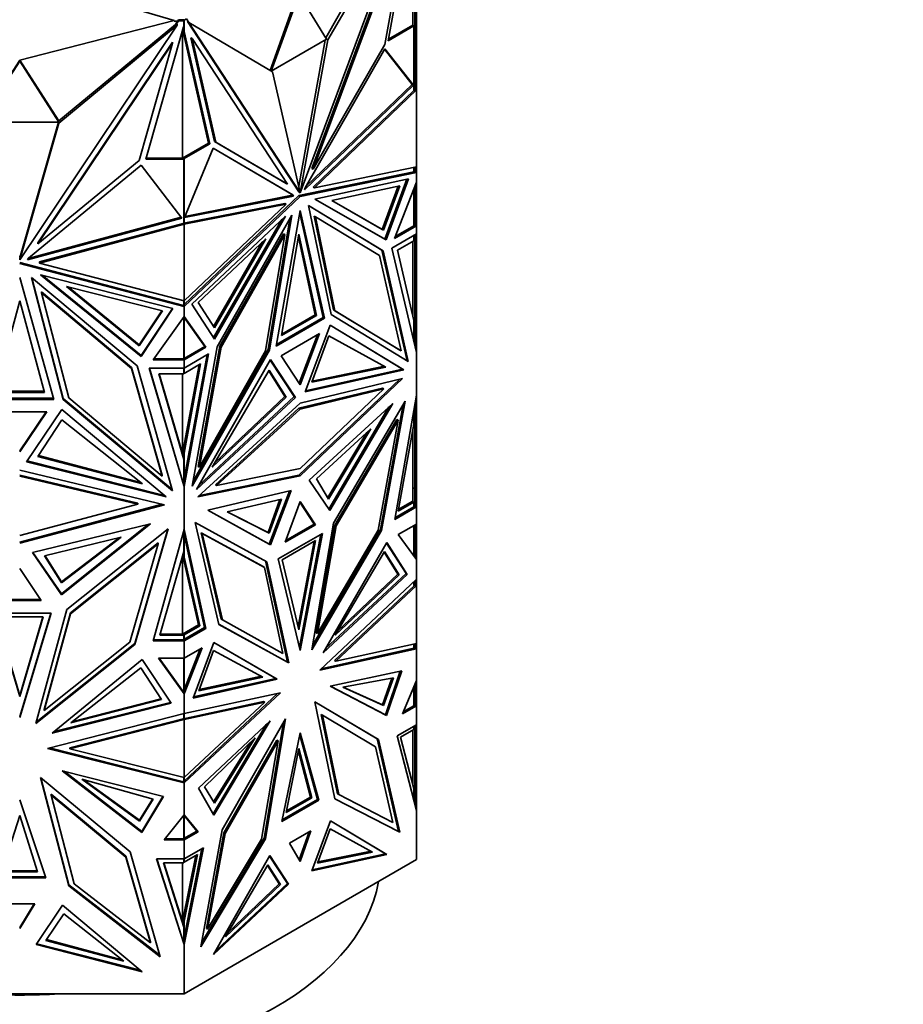
# Model space of a CAD drawing. Units: millimetres. Extents: x 0 to 1478, y 0 to 1758.
# Drawn here: x 367 to 416, y 411 to 466 of the extents above; entities that cross this region are included whole.
import ezdxf
from ezdxf import colors
from ezdxf.entities.mleader import LeaderData, LeaderLine
from ezdxf.math import Vec2, Vec3

# ---------------------------------------------------------------- set-up
doc = ezdxf.new("R2010")
doc.units = ezdxf.units.MM
doc.layers.add('DV5_Défaut', color=7, linetype='Continuous')
doc.layers.add('Défaut', color=7, linetype='Continuous')

# ---------------------------------------------------------------- blocks, each defined once
blk = doc.blocks.new('_DOT')
at = {"color": 0}
blk.add_line((0, 0), (-1, 0), dxfattribs=at)
at = {"color": 0, "const_width": 0.333}
blk.add_lwpolyline([(-0.1665, 0, 1), (0.1665, 0, 1)], format="xyb", close=True, dxfattribs=at)
blk = doc.blocks.new('SE4')
at = {"layer": 'DV5_Défaut', "color": 7, "linetype": 'Continuous', "lineweight": 35}
for p, q in [((388.58, 472.729), (382.407, 456.157)), ((383.94, 464.623), (388.58, 472.729)), ((383.82, 464.743), (388.366, 472.684)), ((388.707, 472.459), (387.285, 464.582)), ((388.332, 471.675), (383.05, 457.492)), ((388.402, 471.634), (383.12, 457.452)), ((387.092, 464.372), (388.402, 471.634)), ((388.649, 465.45), (388.649, 472.135)), ((366.849, 468.23), (375.406, 465.709)), ((382.264, 467.195), (380.729, 462.934)), ((382.334, 467.154), (380.8, 462.893)), ((383.869, 464.664), (382.334, 467.154)), ((388.849, 465.436), (388.849, 466.821)), ((388.749, 465.404), (388.749, 466.621)), ((366.849, 463.508), (375.406, 465.709)), ((375.406, 465.666), (375.406, 465.709)), ((375.607, 465.666), (375.406, 465.666)), ((375.479, 465.418), (375.661, 465.69)), ((375.479, 465.476), (375.607, 465.666)), ((375.607, 465.666), (375.661, 465.747)), ((375.661, 465.69), (375.661, 465.747)), ((375.661, 465.747), (375.879, 465.747)), ((375.661, 465.69), (375.959, 465.69)), ((375.879, 465.747), (375.879, 465.747)), ((375.879, 465.747), (375.959, 465.747)), ((375.959, 465.69), (375.959, 465.747)), ((375.959, 465.69), (375.959, 465.378)), ((375.961, 465.714), (376.103, 465.795)), ((375.961, 465.714), (375.961, 465.747)), ((375.961, 465.714), (375.961, 465.1)), ((376.103, 465.795), (376.231, 465.599)), ((376.16, 465.64), (376.23, 465.6)), ((376.16, 465.64), (382.332, 456.195)), ((375.581, 465.444), (366.852, 452.435)), ((369.019, 460.132), (375.479, 465.476)), ((369.019, 460.017), (375.581, 465.444)), ((375.939, 465.348), (373.851, 458.02)), ((375.479, 465.418), (375.581, 465.502)), ((375.479, 465.418), (375.479, 465.476)), ((375.581, 465.502), (375.581, 465.444)), ((375.879, 465.136), (375.879, 458.078)), ((377.312, 458.905), (375.886, 465.162)), ((375.888, 465.17), (375.961, 464.989)), ((375.959, 465.378), (375.939, 465.348)), ((377.383, 458.865), (375.961, 465.1)), ((375.961, 464.989), (375.961, 465.1)), ((380.87, 462.851), (376.23, 465.6)), ((376.23, 465.6), (382.403, 456.154)), ((387.285, 464.582), (388.707, 465.403)), ((387.302, 464.673), (388.649, 465.45)), ((388.649, 465.45), (388.649, 465.403)), ((388.749, 465.404), (388.649, 465.404)), ((388.649, 465.403), (388.707, 465.403)), ((388.707, 461.85), (388.707, 465.403)), ((388.749, 465.436), (388.849, 465.436)), ((388.749, 461.833), (388.749, 465.404)), ((388.749, 465.135), (388.849, 465.135)), ((388.849, 465.436), (388.849, 465.135)), ((388.849, 464.933), (388.849, 465.135)), ((376.337, 464.75), (376.408, 464.709)), ((377.648, 459.001), (376.337, 464.75)), ((377.719, 458.96), (376.408, 464.709)), ((376.408, 464.709), (381.69, 456.626)), ((380.8, 462.892), (383.869, 464.664)), ((382.318, 456.524), (383.782, 464.614)), ((382.407, 456.157), (383.94, 464.623)), ((383.869, 464.664), (383.94, 464.623)), ((388.749, 464.933), (388.849, 464.933)), ((388.849, 464.32), (388.849, 464.933)), ((375.33, 464.509), (367.86, 453.376)), ((375.33, 464.451), (367.86, 453.318)), ((373.476, 457.946), (375.33, 464.451)), ((375.33, 464.509), (375.33, 464.451)), ((387.101, 464.134), (382.679, 456.429)), ((383.12, 457.452), (387.092, 464.372)), ((388.618, 462.156), (387.084, 464.106)), ((388.689, 462.115), (387.101, 464.134)), ((388.749, 464.32), (388.849, 464.32)), ((388.849, 461.85), (388.849, 464.32)), ((366.849, 463.508), (364.679, 460.133)), ((366.849, 463.45), (364.679, 460.075)), ((369.019, 460.133), (366.849, 463.508)), ((366.849, 463.45), (366.849, 463.508)), ((369.019, 460.075), (366.849, 463.45)), ((382.403, 456.154), (380.87, 462.851)), ((382.639, 456.321), (388.689, 462.115)), ((382.729, 456.516), (388.618, 462.156)), ((383.116, 456.468), (388.71, 461.826)), ((383.186, 456.428), (388.849, 461.85)), ((388.649, 462.138), (388.618, 462.156)), ((388.67, 462.126), (388.649, 462.145)), ((388.649, 462.145), (388.649, 462.144)), ((388.649, 462.124), (388.649, 462.144)), ((388.649, 462.122), (388.67, 462.126)), ((388.649, 462.124), (388.649, 462.122)), ((388.689, 462.115), (388.67, 462.126)), ((388.71, 461.851), (388.707, 461.85)), ((388.71, 461.851), (388.707, 461.851)), ((388.71, 461.826), (388.71, 461.851)), ((388.749, 461.833), (388.71, 461.826)), ((388.849, 461.85), (388.749, 461.863)), ((388.849, 457.597), (388.849, 461.85)), ((388.849, 461.85), (388.849, 461.85)), ((388.849, 461.85), (388.849, 461.85)), ((364.679, 460.075), (369.019, 460.075)), ((366.852, 452.435), (369.019, 460.017)), ((366.886, 452.668), (369.003, 460.075)), ((369.019, 460.075), (369.019, 460.133)), ((369.019, 460.131), (369.019, 460.132)), ((369.019, 460.132), (369.019, 460.017)), ((375.879, 458.078), (377.312, 458.905)), ((375.961, 458.044), (377.383, 458.865)), ((375.98, 454.777), (377.568, 458.63)), ((377.383, 458.865), (377.312, 458.905)), ((377.568, 458.63), (381.99, 456.031)), ((377.568, 458.63), (381.919, 456.072)), ((377.648, 459.001), (377.719, 458.96)), ((381.619, 456.666), (377.648, 459.001)), ((381.69, 456.626), (377.719, 458.96)), ((373.851, 458.02), (375.959, 458.02)), ((373.867, 458.077), (375.959, 458.077)), ((375.961, 458.078), (375.879, 458.078)), ((375.959, 458.02), (375.959, 458.077)), ((375.959, 458.02), (375.959, 454.449)), ((375.961, 458.044), (375.961, 458.078)), ((375.961, 458.044), (375.961, 454.491)), ((373.59, 457.679), (367.336, 452.526)), ((367.86, 453.318), (373.476, 457.946)), ((375.835, 454.743), (373.59, 457.679)), ((383.05, 457.492), (383.12, 457.452)), ((388.849, 457.597), (383.186, 456.428)), ((388.707, 457.309), (388.707, 457.568)), ((388.749, 457.301), (388.749, 457.576)), ((388.849, 457.597), (388.849, 457.597)), ((388.849, 457.283), (388.849, 457.597)), ((388.707, 457.309), (382.334, 455.993)), ((382.405, 455.952), (388.849, 457.283)), ((388.416, 456.924), (383.218, 455.8)), ((387.091, 453.576), (388.323, 456.904)), ((387.162, 453.535), (388.416, 456.924)), ((388.848, 457.283), (388.707, 457.309)), ((388.849, 457.283), (388.749, 457.367)), ((388.776, 457.341), (388.749, 457.364)), ((388.776, 457.341), (388.749, 457.318)), ((388.776, 457.323), (388.749, 457.318)), ((388.749, 457.318), (388.848, 457.283)), ((388.776, 457.341), (388.776, 457.323)), ((388.776, 457.325), (388.849, 457.283)), ((388.849, 457.283), (388.849, 457.283)), ((388.849, 456.739), (388.849, 457.283)), ((381.619, 456.666), (381.69, 456.626)), ((382.679, 456.429), (382.639, 456.321)), ((383.116, 456.468), (383.186, 456.428)), ((384.163, 455.719), (387.932, 456.533)), ((387.839, 456.513), (386.952, 454.117)), ((387.932, 456.533), (387.023, 454.076)), ((387.633, 453.622), (388.849, 456.739)), ((388.707, 456.376), (388.707, 454.323)), ((388.749, 456.482), (388.749, 454.325)), ((388.849, 456.739), (388.849, 456.739)), ((388.849, 456.739), (388.849, 456.738)), ((388.849, 455.317), (388.849, 456.739)), ((382.334, 455.993), (375.961, 449.95)), ((375.961, 449.842), (382.405, 455.952)), ((382.03, 455.97), (375.98, 454.777)), ((381.959, 456.011), (376.005, 454.837)), ((381.919, 456.072), (381.959, 456.011)), ((381.99, 456.031), (381.919, 456.072)), ((382.03, 455.97), (381.959, 456.011)), ((381.99, 456.031), (382.03, 455.97)), ((382.332, 456.195), (382.403, 456.154)), ((382.334, 455.993), (382.405, 455.952)), ((382.401, 456.16), (382.407, 456.157)), ((375.959, 454.464), (381.553, 455.566)), ((375.961, 454.41), (381.624, 455.526)), ((381.624, 455.526), (375.961, 450.157)), ((381.553, 455.566), (381.624, 455.526)), ((387.005, 452.931), (382.869, 455.444)), ((382.869, 455.444), (384.113, 449.402)), ((386.935, 452.972), (382.87, 455.442)), ((383.218, 455.8), (387.162, 453.535)), ((383.218, 455.8), (387.091, 453.576)), ((387.023, 454.076), (384.163, 455.719)), ((386.952, 454.117), (384.164, 455.719)), ((388.749, 455.317), (388.849, 455.317)), ((388.849, 454.323), (388.849, 455.317)), ((367.279, 452.442), (375.835, 454.743)), ((367.327, 452.513), (375.799, 454.791)), ((375.961, 454.82), (375.959, 454.818)), ((375.959, 454.797), (375.961, 454.797)), ((376.394, 449.983), (381.592, 454.862)), ((381.592, 454.862), (377.648, 448.042)), ((377.805, 447.619), (381.941, 454.908)), ((381.831, 454.715), (380.626, 447.47)), ((381.941, 454.908), (380.697, 447.429)), ((381.068, 447.648), (382.405, 455.178)), ((382.378, 455.025), (383.671, 449.232)), ((382.405, 455.178), (383.742, 449.192)), ((383.184, 454.86), (383.255, 454.819)), ((383.184, 454.86), (384.255, 449.654)), ((384.326, 449.613), (383.255, 454.819)), ((383.255, 454.819), (386.794, 452.668)), ((367.953, 452.314), (375.92, 454.456)), ((367.953, 452.256), (375.961, 454.41)), ((375.92, 454.456), (375.92, 454.456)), ((375.92, 454.456), (375.961, 454.41)), ((375.92, 454.456), (375.92, 454.456)), ((375.92, 454.456), (375.92, 454.456)), ((375.92, 454.456), (375.959, 454.449)), ((375.959, 454.524), (375.961, 454.525)), ((375.961, 454.491), (375.959, 454.489)), ((375.961, 450.157), (375.961, 454.41)), ((375.961, 454.41), (375.961, 454.41)), ((375.961, 454.41), (375.961, 454.41)), ((381.386, 454.668), (377.598, 448.119)), ((388.849, 454.323), (387.633, 453.622)), ((388.707, 454.323), (387.674, 453.728)), ((388.707, 454.325), (388.749, 454.325)), ((388.707, 454.323), (388.817, 454.323)), ((388.749, 454.381), (388.849, 454.323)), ((388.749, 454.381), (388.849, 454.323)), ((388.776, 454.363), (388.749, 454.379)), ((388.776, 454.363), (388.749, 454.347)), ((388.749, 454.347), (388.776, 454.363)), ((388.776, 454.363), (388.776, 454.363)), ((388.849, 454.323), (388.849, 454.323)), ((388.849, 453.875), (388.849, 454.323)), ((381.485, 453.879), (377.945, 447.641)), ((381.555, 453.838), (378.016, 447.601)), ((380.484, 447.394), (381.555, 453.838)), ((381.366, 448.231), (382.334, 453.856)), ((381.485, 453.879), (381.555, 453.838)), ((382.307, 453.696), (383.232, 449.39)), ((382.334, 453.856), (383.303, 449.35)), ((387.023, 454.076), (386.952, 454.117)), ((388.849, 453.875), (387.484, 453.088)), ((388.707, 453.492), (388.707, 453.794)), ((388.749, 453.494), (388.749, 453.818)), ((388.849, 453.875), (388.849, 453.875)), ((388.849, 453.875), (388.849, 447.305)), ((367.86, 453.376), (367.86, 453.318)), ((380.505, 453.607), (376.736, 450.069)), ((377.596, 448.739), (380.299, 453.413)), ((377.645, 448.662), (380.505, 453.607)), ((387.091, 453.576), (387.162, 453.535)), ((387.484, 453.088), (388.849, 447.305)), ((387.79, 452.963), (388.707, 453.492)), ((388.649, 453.458), (388.649, 449.325)), ((388.749, 453.494), (388.707, 453.494)), ((388.749, 448.746), (388.749, 453.494)), ((366.849, 452.613), (366.886, 452.668)), ((366.849, 452.556), (366.849, 452.613)), ((366.849, 452.556), (366.886, 452.61)), ((366.852, 452.493), (366.886, 452.61)), ((366.886, 452.668), (366.886, 452.61)), ((367.336, 452.526), (367.279, 452.442)), ((386.794, 452.668), (387.993, 447.385)), ((386.935, 452.972), (387.005, 452.931)), ((388.325, 446.842), (386.935, 452.972)), ((388.397, 446.799), (387.005, 452.931)), ((388.707, 449.076), (387.79, 452.963)), ((366.849, 452.29), (375.861, 449.926)), ((366.849, 452.232), (375.961, 449.842)), ((366.852, 452.493), (366.852, 452.435)), ((367.953, 452.314), (367.953, 452.256)), ((375.961, 450.157), (367.953, 452.256)), ((366.849, 451.458), (368.74, 444.699)), ((373.355, 446.555), (367.505, 451.456)), ((367.505, 451.456), (369.264, 444.695)), ((367.525, 451.439), (369.264, 444.753)), ((375.349, 449.733), (367.998, 451.611)), ((367.998, 451.611), (373.576, 447.068)), ((368.101, 451.585), (373.576, 447.126)), ((373.48, 447.666), (369.435, 450.959)), ((369.435, 450.959), (374.766, 449.598)), ((373.48, 447.723), (369.539, 450.933)), ((368.05, 450.666), (368.05, 450.608)), ((373.055, 446.472), (368.05, 450.666)), ((369.566, 444.783), (368.05, 450.608)), ((368.05, 450.608), (373.055, 446.414)), ((365.479, 445.087), (366.849, 450.152)), ((366.849, 450.152), (368.219, 445.087)), ((375.861, 449.926), (375.961, 449.842)), ((375.865, 449.925), (375.861, 449.926)), ((375.865, 449.925), (375.893, 449.902)), ((375.865, 449.925), (375.959, 449.901)), ((375.865, 449.925), (375.865, 449.925)), ((375.92, 449.911), (375.893, 449.902)), ((375.893, 449.9), (375.893, 449.902)), ((375.92, 449.911), (375.901, 449.893)), ((375.961, 449.842), (375.92, 449.911)), ((375.959, 450.157), (375.959, 449.901)), ((375.959, 449.958), (375.961, 449.958)), ((375.961, 450.157), (375.961, 450.157)), ((375.961, 450.157), (375.961, 449.95)), ((375.961, 449.95), (375.961, 449.842)), ((375.961, 449.842), (375.961, 449.842)), ((375.961, 449.298), (375.961, 449.842)), ((377.648, 448.042), (376.394, 449.983)), ((376.736, 450.069), (377.645, 448.662)), ((374.733, 449.606), (373.48, 447.723)), ((374.766, 449.598), (373.48, 447.666)), ((375.316, 449.742), (373.576, 447.126)), ((373.576, 447.068), (375.349, 449.733)), ((374.242, 446.884), (375.961, 449.298)), ((375.959, 449.295), (375.959, 446.941)), ((375.961, 449.298), (375.961, 449.298)), ((377.177, 447.586), (375.961, 449.298)), ((375.961, 449.239), (375.961, 449.298)), ((383.303, 449.35), (381.366, 448.231)), ((383.232, 449.39), (381.381, 448.322)), ((383.303, 449.35), (383.232, 449.39)), ((384.113, 449.402), (388.397, 446.799)), ((384.255, 449.654), (384.326, 449.613)), ((384.255, 449.654), (387.922, 447.426)), ((387.993, 447.385), (384.326, 449.613)), ((377.107, 447.627), (375.961, 449.239)), ((375.961, 446.965), (375.961, 449.239)), ((383.742, 449.192), (381.068, 447.648)), ((383.671, 449.232), (381.084, 447.738)), ((384.056, 448.816), (382.669, 445.116)), ((383.671, 449.232), (383.742, 449.192)), ((388.078, 446.37), (384.055, 448.814)), ((388.149, 446.329), (384.056, 448.816)), ((388.707, 447.904), (388.707, 449.076)), ((388.749, 448.746), (388.707, 448.746)), ((388.749, 447.728), (388.749, 448.746)), ((383.468, 448.345), (381.342, 447.118)), ((383.358, 448.282), (382.35, 445.592)), ((382.405, 445.509), (383.468, 448.345)), ((383.985, 448.223), (383.044, 445.645)), ((387.147, 446.491), (383.985, 448.223)), ((373.48, 447.666), (373.48, 447.723)), ((375.961, 446.965), (377.107, 447.627)), ((376.413, 439.88), (377.805, 447.619)), ((377.945, 447.641), (376.747, 440.974)), ((377.107, 447.627), (377.177, 447.586)), ((377.945, 447.641), (378.016, 447.601)), ((373.576, 447.126), (373.576, 447.068)), ((375.961, 446.883), (377.177, 447.586)), ((375.961, 446.435), (377.326, 447.223)), ((377.326, 447.223), (375.961, 439.864)), ((377.238, 447.172), (375.961, 440.286)), ((380.697, 447.429), (376.413, 439.88)), ((380.626, 447.47), (376.457, 440.123)), ((378.016, 447.601), (376.817, 440.933)), ((376.817, 440.933), (380.484, 447.394)), ((380.626, 447.47), (380.697, 447.429)), ((381.342, 447.118), (382.405, 445.509)), ((387.922, 447.426), (387.993, 447.385)), ((388.847, 447.312), (388.849, 447.305)), ((388.849, 447.305), (388.849, 447.305)), ((388.849, 444.93), (388.849, 447.305)), ((375.322, 439.619), (373.355, 446.555)), ((375.961, 446.883), (374.242, 446.884)), ((374.283, 446.942), (375.861, 446.941)), ((375.961, 446.883), (375.861, 446.941)), ((375.865, 446.941), (375.861, 446.941)), ((375.893, 446.925), (375.865, 446.941)), ((375.865, 446.941), (375.893, 446.925)), ((375.865, 446.941), (375.92, 446.941)), ((375.865, 446.941), (375.865, 446.941)), ((375.879, 441.693), (376.791, 446.612)), ((375.893, 446.925), (375.92, 446.941)), ((375.893, 446.925), (375.92, 446.941)), ((375.893, 446.925), (375.893, 446.925)), ((375.933, 446.941), (375.92, 446.941)), ((375.933, 446.941), (375.959, 446.941)), ((375.961, 446.998), (375.959, 446.998)), ((375.961, 446.901), (375.961, 446.965)), ((375.961, 446.883), (375.961, 446.883)), ((375.961, 446.435), (375.961, 446.883)), ((375.961, 441.717), (376.878, 446.663)), ((376.878, 446.663), (375.961, 446.133)), ((376.661, 439.697), (380.754, 446.909)), ((380.734, 446.874), (382.07, 444.852)), ((380.754, 446.909), (382.141, 444.811)), ((383.066, 445.704), (387.074, 446.531)), ((373.055, 446.472), (373.055, 446.414)), ((374.751, 440.497), (373.055, 446.472)), ((373.055, 446.414), (374.751, 440.439)), ((375.961, 446.435), (374.032, 446.435)), ((374.032, 446.435), (375.961, 439.864)), ((374.049, 446.435), (375.959, 439.931)), ((375.959, 441.362), (374.565, 446.109)), ((374.565, 446.109), (375.959, 446.109)), ((374.582, 446.109), (375.879, 441.693)), ((375.879, 441.693), (375.879, 446.109)), ((375.959, 446.109), (375.959, 446.435)), ((375.961, 446.167), (375.959, 446.167)), ((375.961, 446.435), (375.961, 446.435)), ((375.961, 446.435), (375.961, 446.133)), ((377.521, 440.933), (380.683, 446.317)), ((380.662, 446.28), (381.554, 444.866)), ((380.683, 446.317), (381.625, 444.825)), ((382.669, 445.116), (388.149, 446.329)), ((382.693, 445.178), (388.078, 446.37)), ((383.044, 445.645), (387.147, 446.491)), ((388.078, 446.37), (388.149, 446.329)), ((382.334, 440.493), (387.925, 445.815)), ((382.405, 444.49), (388.077, 445.851)), ((388.077, 445.851), (382.405, 440.453)), ((368.219, 445.087), (365.479, 445.087)), ((368.203, 445.145), (365.495, 445.145)), ((386.969, 445.317), (382.334, 444.204)), ((382.405, 444.163), (387.04, 445.276)), ((387.04, 445.276), (382.405, 440.864)), ((386.969, 445.317), (387.04, 445.276)), ((387.64, 438.047), (388.849, 444.93)), ((388.849, 444.929), (388.848, 444.929)), ((388.849, 444.93), (388.849, 444.929)), ((388.849, 439.731), (388.849, 444.929)), ((368.74, 444.699), (364.957, 444.699)), ((368.723, 444.757), (364.974, 444.757)), ((369.264, 444.754), (369.264, 444.695)), ((369.264, 444.753), (375.301, 439.695)), ((369.264, 444.695), (375.322, 439.619)), ((374.751, 440.439), (369.566, 444.783)), ((382.141, 444.811), (376.661, 439.697)), ((376.733, 439.302), (382.405, 444.49)), ((382.07, 444.852), (376.79, 439.924)), ((381.625, 444.825), (377.521, 440.933)), ((381.554, 444.866), (377.664, 441.177)), ((381.625, 444.825), (381.554, 444.866)), ((382.07, 444.852), (382.141, 444.811)), ((382.901, 440.211), (387.531, 444.477)), ((387.531, 444.477), (384.049, 438.528)), ((384.255, 437.836), (388.231, 444.6)), ((388.117, 444.406), (386.846, 437.475)), ((388.231, 444.6), (386.917, 437.434)), ((388.749, 443.655), (388.749, 444.36)), ((368.352, 444.011), (365.345, 444.011)), ((366.849, 441.789), (368.352, 444.011)), ((366.849, 441.847), (368.313, 444.011)), ((369.183, 444.142), (367.223, 441.243)), ((374.971, 439.293), (369.183, 444.142)), ((382.334, 444.204), (377.699, 439.964)), ((377.77, 439.924), (382.405, 444.163)), ((382.334, 444.204), (382.405, 444.163)), ((383.998, 438.603), (387.325, 444.287)), ((388.707, 443.317), (388.707, 444.124)), ((369.184, 443.567), (367.853, 441.531)), ((373.656, 440.009), (369.184, 443.567)), ((387.764, 443.577), (384.322, 437.72)), ((384.393, 437.68), (387.835, 443.536)), ((387.835, 443.536), (386.719, 437.452)), ((387.764, 443.577), (387.835, 443.536)), ((387.826, 438.493), (388.707, 443.317)), ((388.749, 443.655), (388.707, 443.655)), ((388.749, 439.779), (388.749, 443.655)), ((386.319, 443.057), (383.306, 440.286)), ((383.93, 439.253), (386.105, 442.86)), ((383.978, 439.174), (386.319, 443.057)), ((388.649, 442.996), (388.649, 439.051)), ((375.879, 441.693), (375.961, 441.892)), ((375.959, 441.42), (375.879, 441.693)), ((375.879, 441.693), (375.879, 441.693)), ((375.961, 441.717), (375.961, 441.892)), ((375.961, 441.717), (375.961, 440.286)), ((367.223, 441.243), (374.971, 439.293)), ((374.873, 439.375), (367.256, 441.293)), ((367.853, 441.531), (373.656, 440.009)), ((367.885, 441.581), (373.547, 440.095)), ((375.959, 441.362), (375.959, 441.42)), ((375.959, 439.931), (375.959, 441.362)), ((366.849, 440.769), (374.87, 438.856)), ((376.747, 440.974), (376.817, 440.933)), ((382.405, 440.864), (377.77, 439.924)), ((373.403, 438.937), (366.849, 440.5)), ((366.849, 440.443), (373.403, 438.879)), ((374.751, 440.497), (374.751, 440.439)), ((375.961, 439.864), (375.86, 440.268)), ((375.864, 440.255), (375.893, 440.14)), ((375.893, 440.138), (375.893, 440.14)), ((375.92, 440.063), (375.893, 440.14)), ((375.92, 440.063), (375.916, 440.043)), ((375.92, 440.063), (375.961, 439.864)), ((375.959, 439.988), (375.961, 439.979)), ((375.961, 439.864), (375.961, 440.286)), ((382.405, 440.453), (376.733, 439.302)), ((376.81, 439.373), (382.334, 440.493)), ((382.334, 440.493), (382.405, 440.453)), ((384.049, 438.528), (382.901, 440.211)), ((383.306, 440.286), (383.978, 439.174)), ((375.961, 439.864), (375.961, 439.864)), ((375.961, 437.49), (375.961, 439.864)), ((381.909, 439.638), (377.279, 438.558)), ((377.699, 439.964), (377.77, 439.924)), ((381.814, 439.616), (380.69, 436.67)), ((380.761, 436.63), (381.909, 439.638)), ((388.749, 439.779), (388.649, 439.779)), ((388.749, 439.005), (388.749, 439.779)), ((388.749, 439.731), (388.849, 439.731)), ((388.849, 438.744), (388.849, 439.731)), ((366.849, 436.79), (374.756, 438.884)), ((373.403, 438.879), (366.849, 437.144)), ((373.403, 438.937), (373.403, 438.879)), ((378.35, 438.456), (381.363, 439.165)), ((381.27, 439.143), (380.62, 437.317)), ((381.363, 439.165), (380.69, 437.276)), ((382.405, 439.044), (381.561, 436.773)), ((383.178, 437.788), (382.389, 439.001)), ((383.249, 437.747), (382.405, 439.044)), ((388.707, 439.003), (387.826, 438.493)), ((388.649, 439.051), (387.843, 438.585)), ((388.649, 439.03), (388.649, 439.051)), ((388.649, 439.005), (388.649, 439.03)), ((388.649, 439.003), (388.649, 439.005)), ((388.649, 439.005), (388.649, 439.005)), ((388.749, 439.005), (388.649, 439.005)), ((388.707, 439.003), (388.649, 439.003)), ((388.707, 438.744), (388.707, 439.003)), ((388.749, 438.746), (388.749, 439.005)), ((374.87, 438.856), (366.849, 436.732)), ((377.279, 438.558), (380.761, 436.63)), ((380.69, 436.67), (377.281, 438.559)), ((380.69, 437.276), (378.35, 438.456)), ((380.62, 437.317), (378.357, 438.458)), ((388.849, 438.744), (387.64, 438.047)), ((387.656, 438.137), (388.71, 438.746)), ((388.71, 438.746), (388.707, 438.744)), ((388.71, 438.746), (388.707, 438.746)), ((388.71, 438.746), (388.749, 438.746)), ((388.749, 438.802), (388.849, 438.744)), ((388.749, 438.802), (388.849, 438.744)), ((388.749, 438.8), (388.776, 438.784)), ((388.776, 438.784), (388.749, 438.768)), ((388.749, 438.768), (388.776, 438.784)), ((388.776, 438.784), (388.776, 438.784)), ((388.849, 438.744), (388.849, 438.744)), ((388.849, 437.788), (388.849, 438.744)), ((367.551, 436.204), (374.097, 437.797)), ((374.097, 437.797), (369.173, 433.859)), ((380.555, 435.699), (376.579, 437.873)), ((376.579, 437.873), (377.893, 432.225)), ((381.6, 436.877), (383.178, 437.788)), ((383.04, 430.817), (384.255, 437.836)), ((383.178, 437.788), (383.249, 437.747)), ((388.849, 437.788), (387.842, 437.207)), ((388.849, 437.788), (388.849, 437.788)), ((388.849, 437.788), (388.849, 435.82)), ((373.994, 437.772), (369.174, 433.916)), ((369.465, 433.047), (375.088, 437.516)), ((375.088, 437.516), (373.229, 431.109)), ((373.229, 431.167), (375.066, 437.499)), ((374.253, 431.304), (375.961, 437.49)), ((375.959, 436.271), (375.959, 437.48)), ((375.961, 437.489), (375.961, 437.49)), ((377.17, 432.001), (375.961, 437.489)), ((375.961, 437.209), (375.961, 437.489)), ((376.904, 437.306), (376.975, 437.266)), ((380.346, 435.425), (376.904, 437.306)), ((376.904, 437.306), (378.02, 432.511)), ((376.975, 437.266), (378.091, 432.47)), ((380.417, 435.384), (376.975, 437.266)), ((380.69, 437.276), (380.62, 437.317)), ((383.636, 437.27), (381.174, 435.849)), ((381.561, 436.773), (383.249, 437.747)), ((382.405, 430.775), (383.636, 437.27)), ((386.917, 437.434), (383.04, 430.817)), ((386.846, 437.475), (383.08, 431.046)), ((384.322, 437.72), (383.291, 431.761)), ((383.362, 431.72), (384.393, 437.68)), ((386.719, 437.452), (383.362, 431.72)), ((384.322, 437.72), (384.393, 437.68)), ((386.846, 437.475), (386.917, 437.434)), ((388.707, 436.015), (388.707, 437.706)), ((388.749, 435.958), (388.749, 437.73)), ((372.484, 437.053), (368.222, 436.022)), ((369.174, 434.522), (372.484, 437.053)), ((369.174, 434.579), (372.373, 437.027)), ((374.528, 436.738), (369.66, 432.869)), ((374.528, 436.738), (374.528, 436.68)), ((375.961, 437.209), (377.099, 432.042)), ((375.961, 437.209), (375.961, 435.958)), ((383.259, 436.876), (381.41, 435.808)), ((382.29, 432.106), (383.171, 436.825)), ((382.334, 431.921), (383.259, 436.876)), ((382.361, 430.957), (383.548, 437.219)), ((383.68, 430.654), (387.202, 436.767)), ((388.272, 435.039), (387.181, 436.731)), ((387.202, 436.767), (388.342, 434.998)), ((387.842, 437.207), (388.849, 435.82)), ((369.173, 433.859), (367.551, 436.204)), ((367.585, 436.213), (369.174, 433.916)), ((369.66, 432.812), (374.528, 436.68)), ((374.528, 436.68), (372.95, 431.241)), ((374.616, 431.619), (375.959, 436.271)), ((380.69, 436.67), (380.761, 436.63)), ((384.343, 431.624), (387.079, 436.256)), ((387.058, 436.219), (387.819, 435.005)), ((387.079, 436.256), (387.89, 434.964)), ((368.222, 436.022), (369.174, 434.522)), ((368.254, 436.03), (369.174, 434.579)), ((375.879, 431.678), (375.879, 435.993)), ((376.772, 432.192), (375.886, 436.019)), ((375.961, 435.848), (375.888, 436.027)), ((376.842, 432.152), (375.961, 435.958)), ((375.961, 435.958), (375.961, 435.848)), ((381.699, 430.124), (380.485, 435.738)), ((381.77, 430.083), (380.555, 435.699)), ((381.174, 435.849), (382.405, 430.775)), ((381.41, 435.808), (382.334, 431.921)), ((388.749, 436.016), (388.849, 435.82)), ((388.776, 435.955), (388.749, 436.009)), ((388.776, 435.955), (388.766, 435.935)), ((388.776, 435.92), (388.776, 435.955)), ((388.849, 434.723), (388.849, 435.82)), ((388.849, 435.82), (388.849, 435.82)), ((368.042, 433.539), (366.849, 435.324)), ((380.346, 435.425), (380.417, 435.384)), ((381.448, 430.615), (380.417, 435.384)), ((369.174, 434.522), (369.174, 434.579)), ((388.849, 434.723), (383.495, 429.691)), ((388.342, 434.998), (383.68, 430.654)), ((383.813, 430.884), (388.272, 435.039)), ((387.89, 434.964), (384.343, 431.624)), ((387.819, 435.005), (384.486, 431.866)), ((387.89, 434.964), (387.819, 435.005)), ((388.272, 435.039), (388.342, 434.998)), ((388.707, 434.59), (388.707, 434.387)), ((388.749, 434.388), (388.749, 434.629)), ((388.849, 434.723), (388.849, 434.723)), ((388.849, 434.723), (388.849, 434.387)), ((384.303, 430.223), (388.735, 434.388)), ((384.374, 430.182), (388.849, 434.387)), ((388.707, 434.387), (388.71, 434.388)), ((388.707, 434.388), (388.71, 434.388)), ((388.749, 434.388), (388.71, 434.388)), ((388.71, 434.388), (388.71, 434.388)), ((388.749, 434.4), (388.849, 434.387)), ((388.849, 431.169), (388.849, 434.387)), ((388.849, 434.387), (388.849, 434.387)), ((388.849, 434.387), (388.849, 434.387)), ((365.655, 433.539), (368.042, 433.539)), ((368.003, 433.597), (365.694, 433.597)), ((369.173, 433.917), (369.173, 433.859)), ((367.747, 426.73), (369.465, 433.047)), ((368.589, 432.839), (365.108, 432.839)), ((368.156, 432.639), (365.541, 432.639)), ((365.541, 432.639), (366.849, 428.218)), ((365.558, 432.639), (366.849, 428.275)), ((366.849, 427.055), (368.589, 432.839)), ((368.572, 432.839), (366.849, 427.113)), ((366.849, 428.275), (368.139, 432.639)), ((366.849, 428.218), (368.156, 432.639)), ((369.66, 432.869), (368.201, 427.505)), ((368.201, 427.447), (369.66, 432.812)), ((369.66, 432.869), (369.66, 432.812)), ((378.02, 432.511), (378.091, 432.47)), ((378.091, 432.47), (381.448, 430.615)), ((375.879, 431.678), (376.772, 432.192)), ((377.099, 432.042), (375.959, 431.384)), ((375.961, 431.644), (376.842, 432.152)), ((375.961, 431.304), (377.17, 432.001)), ((376.842, 432.152), (376.772, 432.192)), ((377.099, 432.042), (377.17, 432.001)), ((377.893, 432.227), (381.699, 430.124)), ((377.893, 432.225), (381.77, 430.083)), ((372.95, 431.241), (368.201, 427.447)), ((375.961, 431.304), (374.253, 431.304)), ((375.861, 431.361), (374.269, 431.361)), ((375.959, 431.621), (374.616, 431.619)), ((374.632, 431.677), (375.915, 431.678)), ((375.961, 431.304), (375.861, 431.361)), ((375.861, 431.361), (375.865, 431.361)), ((375.893, 431.346), (375.865, 431.361)), ((375.893, 431.346), (375.865, 431.361)), ((375.92, 431.361), (375.865, 431.361)), ((375.879, 431.678), (375.915, 431.678)), ((375.92, 431.361), (375.893, 431.346)), ((375.92, 431.361), (375.893, 431.346)), ((375.893, 431.346), (375.893, 431.346)), ((375.959, 431.678), (375.915, 431.678)), ((375.92, 431.361), (375.959, 431.361)), ((375.959, 431.678), (375.961, 431.678)), ((375.959, 431.621), (375.959, 431.678)), ((375.959, 431.361), (375.959, 431.621)), ((375.961, 431.419), (375.959, 431.419)), ((375.961, 431.385), (375.959, 431.384)), ((375.961, 431.678), (375.961, 431.644)), ((375.961, 431.644), (375.961, 431.385)), ((375.961, 431.304), (375.961, 431.304)), ((375.961, 430.347), (375.961, 431.304)), ((383.291, 431.761), (383.362, 431.72)), ((373.229, 431.109), (367.747, 426.73)), ((367.767, 426.803), (373.229, 431.167)), ((373.229, 431.167), (373.229, 431.109)), ((375.961, 430.347), (376.968, 430.928)), ((376.968, 430.928), (375.961, 428.38)), ((376.855, 430.863), (375.961, 428.6)), ((377.608, 431.228), (376.468, 428.142)), ((377.589, 430.777), (376.778, 428.548)), ((380.325, 429.304), (377.589, 430.777)), ((381.13, 429.182), (377.608, 431.228)), ((377.608, 431.228), (381.059, 429.223)), ((383.495, 429.691), (388.849, 430.872)), ((383.573, 429.765), (388.707, 430.897)), ((388.849, 431.169), (384.374, 430.182)), ((388.707, 431.138), (388.707, 430.897)), ((388.707, 430.897), (388.848, 430.872)), ((388.749, 430.89), (388.749, 431.147)), ((388.749, 430.955), (388.849, 430.872)), ((388.776, 430.929), (388.749, 430.952)), ((388.749, 430.906), (388.776, 430.929)), ((388.749, 430.906), (388.776, 430.912)), ((388.848, 430.872), (388.749, 430.906)), ((388.776, 430.912), (388.776, 430.929)), ((388.776, 430.914), (388.849, 430.872)), ((388.849, 431.169), (388.849, 431.169)), ((388.849, 431.169), (388.849, 430.872)), ((388.849, 430.872), (388.849, 430.872)), ((388.849, 429.111), (388.849, 430.872)), ((368.651, 426.198), (373.632, 430.278)), ((373.632, 430.278), (375.245, 427.85)), ((375.961, 430.347), (374.538, 430.347)), ((374.538, 430.347), (375.961, 428.379)), ((374.58, 430.347), (375.959, 428.441)), ((375.959, 428.441), (375.959, 430.347)), ((375.961, 430.347), (375.961, 430.347)), ((375.961, 430.347), (375.961, 428.6)), ((384.303, 430.223), (384.374, 430.182)), ((369.69, 426.76), (373.559, 429.813)), ((373.559, 429.813), (374.706, 428.053)), ((381.699, 430.124), (381.77, 430.083)), ((388.042, 429.647), (384.069, 428.792)), ((387.951, 429.628), (387.123, 427.212)), ((387.194, 427.172), (388.042, 429.647)), ((376.468, 428.142), (381.13, 429.182)), ((381.059, 429.223), (376.49, 428.204)), ((376.778, 428.548), (380.325, 429.304)), ((376.801, 428.609), (380.251, 429.344)), ((381.059, 429.223), (381.13, 429.182)), ((384.766, 428.74), (387.566, 429.252)), ((387.475, 429.235), (386.956, 427.771)), ((387.566, 429.252), (387.027, 427.73)), ((388.849, 429.111), (388.069, 427.264)), ((388.849, 429.111), (388.849, 429.111)), ((388.849, 429.111), (388.849, 428.35)), ((388.849, 429.111), (388.849, 429.111)), ((375.961, 428.38), (375.861, 428.576)), ((375.865, 428.571), (375.893, 428.517)), ((375.893, 428.514), (375.893, 428.517)), ((375.92, 428.495), (375.893, 428.517)), ((375.961, 428.38), (375.961, 428.6)), ((384.069, 428.792), (387.194, 427.172)), ((387.123, 427.212), (384.075, 428.793)), ((387.027, 427.73), (384.766, 428.74)), ((386.956, 427.771), (384.781, 428.743)), ((388.707, 428.776), (388.707, 427.714)), ((388.749, 427.715), (388.749, 428.874)), ((366.849, 428.218), (366.849, 428.275)), ((374.706, 428.053), (369.69, 426.76)), ((374.674, 428.102), (369.799, 426.846)), ((375.92, 428.495), (375.912, 428.476)), ((375.92, 428.495), (375.961, 428.38)), ((375.959, 428.499), (375.961, 428.495)), ((375.961, 427.282), (381.315, 428.433)), ((381.315, 428.433), (375.961, 423.432)), ((381.167, 428.401), (375.961, 423.538)), ((375.961, 428.379), (375.961, 428.38)), ((375.961, 427.282), (375.961, 428.379)), ((388.749, 428.35), (388.849, 428.35)), ((388.849, 428.35), (388.849, 427.714)), ((368.201, 427.505), (368.201, 427.447)), ((375.245, 427.85), (368.651, 426.198)), ((375.212, 427.899), (368.753, 426.281)), ((380.365, 427.949), (375.923, 426.994)), ((375.961, 423.728), (380.436, 427.908)), ((380.436, 427.908), (375.961, 426.947)), ((380.365, 427.949), (380.436, 427.908)), ((383.218, 427.926), (386.735, 425.834)), ((384.329, 422.553), (383.218, 427.926)), ((386.664, 425.874), (383.218, 427.924)), ((387.027, 427.73), (386.956, 427.771)), ((388.069, 427.264), (388.849, 427.714)), ((388.115, 427.372), (388.71, 427.715)), ((388.707, 427.714), (388.71, 427.715)), ((388.707, 427.715), (388.71, 427.715)), ((388.749, 427.715), (388.71, 427.715)), ((388.749, 427.771), (388.849, 427.714)), ((388.749, 427.771), (388.849, 427.714)), ((388.776, 427.753), (388.749, 427.769)), ((388.749, 427.738), (388.776, 427.753)), ((388.749, 427.737), (388.776, 427.753)), ((388.776, 427.753), (388.776, 427.753)), ((388.849, 427.714), (388.849, 427.714)), ((388.849, 426.662), (388.849, 427.714)), ((375.961, 427.282), (368.39, 425.342)), ((369.633, 425.383), (375.92, 426.994)), ((369.633, 425.325), (375.961, 426.947)), ((375.92, 426.994), (375.959, 427.004)), ((375.92, 426.994), (375.92, 426.994)), ((375.961, 426.947), (375.92, 426.994)), ((375.92, 426.994), (375.92, 426.994)), ((375.92, 426.994), (375.92, 426.994)), ((375.92, 426.994), (375.92, 426.994)), ((375.959, 427.004), (375.959, 427.282)), ((375.959, 427.062), (375.961, 427.062)), ((375.959, 427.026), (375.961, 427.028)), ((375.961, 427.282), (375.961, 427.282)), ((375.961, 427.028), (375.961, 427.282)), ((375.961, 423.728), (375.961, 426.947)), ((375.961, 426.947), (375.961, 426.947)), ((375.961, 426.947), (375.961, 426.947)), ((376.768, 423.138), (380.741, 426.871)), ((380.741, 426.871), (377.616, 421.642)), ((381.592, 426.988), (378.075, 420.834)), ((380.481, 420.332), (381.592, 426.988)), ((383.567, 427.223), (383.638, 427.182)), ((384.475, 422.831), (383.567, 427.223)), ((386.573, 425.436), (383.638, 427.182)), ((383.638, 427.182), (384.546, 422.79)), ((387.123, 427.212), (387.194, 427.172)), ((377.57, 421.723), (380.524, 426.667)), ((381.483, 426.796), (380.411, 420.373)), ((388.849, 426.662), (387.77, 426.039)), ((387.966, 425.963), (388.707, 426.391)), ((388.649, 426.357), (388.649, 423.351)), ((388.707, 426.391), (388.707, 426.58)), ((388.749, 426.393), (388.707, 426.393)), ((388.749, 426.393), (388.749, 426.604)), ((388.749, 422.826), (388.749, 426.393)), ((388.849, 426.662), (388.849, 426.662)), ((388.849, 426.662), (388.849, 421.909)), ((379.902, 425.932), (377.102, 423.211)), ((377.642, 422.311), (379.902, 425.932)), ((378.167, 420.664), (381.102, 425.799)), ((381.102, 425.799), (381.172, 425.759)), ((382.405, 426.213), (381.381, 421.294)), ((382.379, 426.09), (383.359, 422.517)), ((383.429, 422.476), (382.405, 426.213)), ((386.664, 425.874), (386.735, 425.834)), ((387.848, 420.746), (386.664, 425.874)), ((386.735, 425.834), (387.919, 420.705)), ((387.77, 426.039), (388.849, 421.908)), ((388.707, 423.127), (387.966, 425.963)), ((368.39, 425.342), (375.961, 423.432)), ((368.503, 425.371), (375.861, 423.515)), ((369.633, 425.383), (369.633, 425.325)), ((375.961, 423.728), (369.633, 425.325)), ((377.595, 422.39), (379.658, 425.694)), ((378.237, 420.623), (381.172, 425.759)), ((381.172, 425.759), (380.264, 420.318)), ((381.63, 421.794), (382.334, 425.335)), ((382.334, 425.335), (383.038, 422.607)), ((387.539, 421.249), (386.573, 425.436)), ((382.308, 425.203), (382.967, 422.647)), ((367.998, 423.736), (372.972, 419.613)), ((369.569, 417.722), (367.998, 423.736)), ((368.017, 423.72), (369.569, 417.78)), ((374.82, 422.673), (369.202, 424.111)), ((369.202, 424.111), (373.621, 420.686)), ((373.621, 420.744), (369.314, 424.083)), ((370.288, 423.633), (374.248, 422.528)), ((373.485, 421.317), (370.288, 423.633)), ((373.485, 421.375), (370.418, 423.596)), ((375.959, 423.49), (375.959, 423.729)), ((375.961, 423.728), (375.961, 423.728)), ((375.961, 423.538), (375.961, 423.728)), ((375.961, 423.432), (375.861, 423.515)), ((375.861, 423.514), (375.865, 423.514)), ((375.865, 423.514), (375.893, 423.491)), ((375.865, 423.514), (375.959, 423.49)), ((375.865, 423.514), (375.865, 423.514)), ((375.893, 423.491), (375.92, 423.5)), ((375.893, 423.489), (375.893, 423.491)), ((375.92, 423.5), (375.901, 423.482)), ((375.92, 423.5), (375.961, 423.432)), ((375.959, 423.548), (375.961, 423.547)), ((375.961, 423.432), (375.961, 423.538)), ((375.961, 423.432), (375.961, 423.432)), ((375.961, 421.671), (375.961, 423.432)), ((377.616, 421.642), (376.768, 423.138)), ((377.102, 423.211), (377.642, 422.311)), ((388.707, 422.45), (388.707, 423.127)), ((368.592, 422.808), (368.592, 422.75)), ((368.592, 422.808), (372.743, 419.367)), ((372.743, 419.309), (368.592, 422.75)), ((368.592, 422.75), (369.876, 417.834)), ((374.217, 422.537), (373.485, 421.375)), ((374.248, 422.528), (373.485, 421.317)), ((373.621, 420.744), (374.79, 422.68)), ((373.621, 420.686), (374.82, 422.673)), ((383.359, 422.517), (381.4, 421.386)), ((383.038, 422.607), (381.63, 421.794)), ((382.967, 422.647), (381.649, 421.886)), ((383.038, 422.607), (382.967, 422.647)), ((383.359, 422.517), (383.429, 422.476)), ((384.328, 422.558), (387.848, 420.746)), ((387.919, 420.705), (384.329, 422.553)), ((384.475, 422.831), (384.546, 422.79)), ((384.546, 422.79), (387.539, 421.249)), ((388.749, 422.826), (388.707, 422.826)), ((388.749, 422.291), (388.749, 422.826)), ((368.297, 418.165), (366.849, 422.493)), ((381.381, 421.294), (383.429, 422.476)), ((365.853, 418.497), (366.849, 421.632)), ((366.849, 421.632), (367.844, 418.497)), ((375.961, 421.671), (374.859, 420.273)), ((375.959, 420.331), (375.959, 421.667)), ((375.961, 421.67), (375.961, 421.671)), ((375.961, 421.67), (376.741, 420.723)), ((375.961, 421.625), (375.961, 421.67)), ((375.961, 421.625), (376.67, 420.764)), ((375.961, 420.355), (375.961, 421.625)), ((388.846, 421.92), (388.849, 421.909)), ((388.849, 421.908), (388.849, 421.909)), ((388.849, 419.184), (388.849, 421.908)), ((373.485, 421.317), (373.485, 421.375)), ((384.084, 421.341), (383.048, 418.56)), ((384.061, 420.882), (383.361, 418.992)), ((386.413, 419.603), (384.061, 420.882)), ((387.206, 419.462), (384.084, 421.341)), ((387.135, 419.503), (384.084, 421.34)), ((373.621, 420.744), (373.621, 420.686)), ((374.905, 420.331), (375.861, 420.331)), ((375.961, 420.273), (375.861, 420.331)), ((375.865, 420.331), (375.861, 420.331)), ((375.893, 420.315), (375.865, 420.331)), ((375.865, 420.331), (375.893, 420.315)), ((375.865, 420.331), (375.92, 420.331)), ((375.893, 420.315), (375.92, 420.331)), ((375.92, 420.331), (375.893, 420.315)), ((375.959, 420.331), (375.92, 420.331)), ((376.67, 420.764), (375.959, 420.353)), ((375.959, 420.389), (375.961, 420.389)), ((375.959, 420.353), (375.961, 420.355)), ((376.741, 420.723), (375.961, 420.273)), ((376.67, 420.764), (376.741, 420.723)), ((378.075, 420.834), (376.891, 414.338)), ((376.891, 414.338), (380.481, 420.332)), ((380.411, 420.373), (376.933, 414.567)), ((377.2, 415.362), (378.167, 420.664)), ((377.271, 415.321), (378.237, 420.623)), ((378.167, 420.664), (378.237, 420.623)), ((380.411, 420.373), (380.481, 420.332)), ((383, 420.786), (381.81, 420.099)), ((382.352, 419.176), (382.893, 420.724)), ((382.405, 419.086), (383, 420.786)), ((387.848, 420.746), (387.919, 420.705)), ((374.859, 420.273), (375.961, 420.273)), ((375.893, 420.315), (375.893, 420.315)), ((375.961, 420.273), (375.961, 420.273)), ((375.961, 419.221), (375.961, 420.273)), ((375.961, 419.221), (377.04, 419.844)), ((377.04, 419.844), (375.961, 414.468)), ((376.951, 419.792), (375.961, 414.861)), ((380.264, 420.318), (377.271, 415.321)), ((381.81, 420.099), (382.405, 419.086)), ((372.743, 419.367), (372.743, 419.309)), ((372.743, 419.367), (374.109, 414.622)), ((374.109, 414.565), (372.743, 419.309)), ((372.972, 419.613), (374.646, 413.801)), ((375.879, 415.749), (376.613, 419.408)), ((375.961, 415.768), (376.702, 419.46)), ((376.702, 419.46), (375.961, 419.032)), ((377.604, 413.919), (380.726, 419.402)), ((380.705, 419.366), (381.692, 417.859)), ((380.726, 419.402), (381.762, 417.818)), ((383.048, 418.56), (387.206, 419.462)), ((383.071, 418.621), (387.135, 419.503)), ((383.361, 418.992), (386.413, 419.603)), ((383.383, 419.051), (386.34, 419.643)), ((387.135, 419.503), (387.206, 419.462)), ((375.961, 419.221), (374.436, 419.221)), ((374.436, 419.221), (375.961, 414.467)), ((374.455, 419.221), (375.959, 414.534)), ((375.959, 415.441), (374.814, 419.008)), ((374.814, 419.008), (375.959, 419.008)), ((375.879, 415.749), (374.832, 419.008)), ((375.879, 415.749), (375.879, 419.008)), ((375.959, 419.008), (375.959, 419.221)), ((375.959, 419.066), (375.961, 419.066)), ((375.961, 419.221), (375.961, 419.221)), ((375.961, 419.221), (375.961, 419.032)), ((375.961, 411.743), (388.849, 419.184)), ((378.255, 414.893), (380.607, 418.888)), ((380.586, 418.852), (381.237, 417.847)), ((380.607, 418.888), (381.308, 417.807)), ((365.4, 418.165), (368.297, 418.165)), ((365.419, 418.222), (368.278, 418.222)), ((367.844, 418.497), (365.853, 418.497)), ((367.826, 418.554), (365.872, 418.554)), ((369.569, 417.781), (369.569, 417.722)), ((369.569, 417.78), (374.624, 413.876)), ((374.646, 413.801), (369.569, 417.722)), ((369.876, 417.834), (374.109, 414.565)), ((381.762, 417.818), (377.604, 413.919)), ((381.692, 417.859), (377.735, 414.149)), ((381.308, 417.807), (378.255, 414.893)), ((381.237, 417.847), (378.401, 415.14)), ((381.308, 417.807), (381.237, 417.847)), ((381.692, 417.859), (381.762, 417.818)), ((367.69, 416.722), (366.007, 416.722)), ((366.849, 415.365), (367.69, 416.722)), ((367.654, 416.722), (366.849, 415.423)), ((369.223, 416.651), (367.757, 414.469)), ((373.638, 412.97), (369.223, 416.651)), ((369.291, 416.181), (368.301, 414.696)), ((372.618, 413.544), (369.291, 416.181)), ((375.961, 415.931), (375.879, 415.749)), ((375.959, 415.499), (375.879, 415.749)), ((375.879, 415.749), (375.879, 415.749)), ((375.959, 415.441), (375.959, 415.499)), ((375.959, 414.534), (375.959, 415.441)), ((375.961, 415.768), (375.961, 415.931)), ((375.961, 415.768), (375.961, 414.861)), ((375.961, 414.468), (375.961, 414.861)), ((377.2, 415.362), (377.271, 415.321)), ((367.757, 414.469), (373.638, 412.97)), ((373.538, 413.054), (367.791, 414.518)), ((368.301, 414.696), (372.618, 413.544)), ((368.333, 414.745), (372.508, 413.631)), ((374.109, 414.622), (374.109, 414.565)), ((375.961, 414.468), (375.86, 414.842)), ((375.864, 414.83), (375.893, 414.724)), ((375.893, 414.722), (375.893, 414.724)), ((375.92, 414.654), (375.893, 414.724)), ((375.92, 414.654), (375.916, 414.635)), ((375.92, 414.654), (375.961, 414.468)), ((375.959, 414.591), (375.961, 414.583)), ((375.961, 414.467), (375.961, 414.468)), ((375.961, 411.743), (375.961, 414.467)), ((357.736, 411.743), (375.961, 411.743))]:
    blk.add_line(p, q, dxfattribs=at)
at = {"layer": 'DV5_Défaut', "color": 7, "linetype": 'Continuous', "lineweight": 18}
for p, q in [((388.817, 454.323), (388.749, 454.34)), ((375.933, 446.941), (375.961, 446.901))]:
    blk.add_line(p, q, dxfattribs=at)
at = {"layer": 'DV5_Défaut', "color": 7, "linetype": 'Continuous', "lineweight": 35}
for centre, start_param, end_param in [((366.849, 419.138), 0.101317, 3.040276), ((366.849, 423.22), 1.460595, 1.680998)]:
    blk.add_ellipse(centre, major_axis=(-20, 0), ratio=0.57735, start_param=start_param, end_param=end_param, dxfattribs=at)

msp = doc.modelspace()

# ---------------------------------------------------------------- block references
at = {"layer": 'Défaut'}
msp.add_blockref('SE4', (0, 0), dxfattribs=at)

# ---------------------------------------------------------------- leaders
at = {"layer": 'Défaut', "color": 7, "linetype": 'Continuous', "lineweight": 18}
ml = msp.add_multileader_mtext('Standard', dxfattribs=at)
ml.set_content('{\\pxsm0.9;\\fSolid Edge ISO|b1||i0||c0|p34;\\W1.;07/11/2018\\P}', color=256)
ml.set_leader_properties()
ml.set_arrow_properties(name='DOT')
ml.build(insert=Vec2(0, 0))
ml.multileader.update_dxf_attribs({"leader_type": 0, "dogleg_length": 0, "arrow_head_size": 12})
ctx = ml.context
ctx.base_point, ctx.char_height, ctx.arrow_head_size, ctx.landing_gap_size = Vec3(1390.407, 1750.708), 12, 12, 4.2
notes = []
notes.append((ctx, [(0, (0, 0, 0), (0, 0), (1, 0), 1, [])]))
ctx.mtext.insert = Vec3(1392.407, 1756.828)
for ctx, leaders in notes:
    for number, flags, end, landing, length, lines in leaders:
        leader = LeaderData()
        leader.index, (leader.has_last_leader_line, leader.has_dogleg_vector, leader.attachment_direction) = number, flags
        leader.last_leader_point, leader.dogleg_vector, leader.dogleg_length = Vec3(end), Vec3(landing), length
        for number, points, colour, breaks in lines:
            line = LeaderLine()
            line.index, line.vertices, line.color, line.breaks = number, Vec3.list(points), colors.encode_raw_color(colour), breaks
            leader.lines.append(line)
        ctx.leaders.append(leader)

doc.saveas('drawing.dxf')
